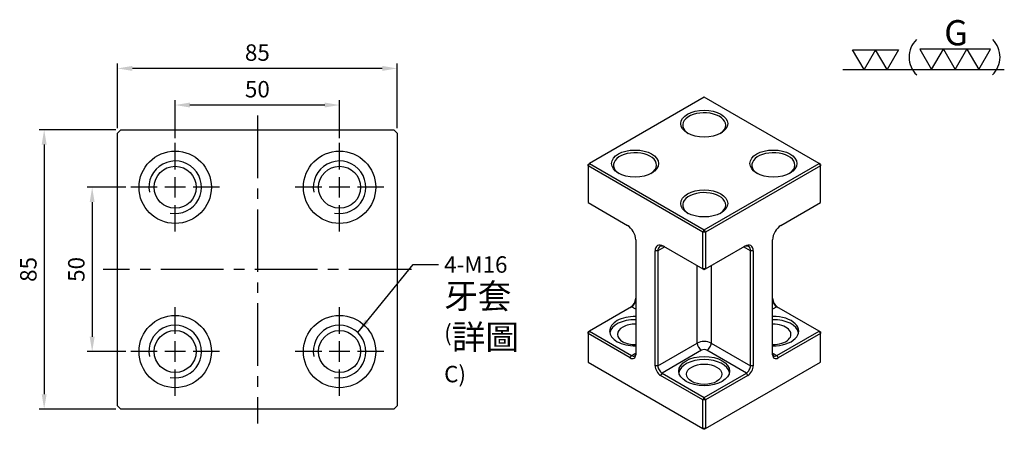
# Model space of a CAD drawing. Units: millimetres. Extents: x 6271 to 6570, y -5866 to -5447.
# Drawn here: x 6271 to 6570, y -5572 to -5447 of the extents above; entities that cross this region are included whole.
import ezdxf

# ---------------------------------------------------------------- set-up
doc = ezdxf.new("R2010")
doc.units = ezdxf.units.MM
doc.linetypes.add('CENTER2', pattern=[28.575, 19.05, -3.175, 3.175, -3.175])
for name, color, linetype in [('01', 4, 'Continuous'), ('CL', 1, 'CENTER2'), ('CLL', 1, 'Continuous'), ('DIM', 6, 'Continuous'), ('G', 3, 'Continuous'), ('W', 7, 'Continuous')]:
    doc.layers.add(name, color=color, linetype=linetype)
doc.styles.add('TXT-1', font='txt.shx', dxfattribs={"width": 0.9, "bigfont": 'chineset.shx'})
doc.styles.add('TXT-7', font='txt.shx', dxfattribs={"width": 0.8, "bigfont": 'chineset.shx'})
doc.dimstyles.new('HISO-25', dxfattribs={"dimscale": 8, "dimtxt": 2, "dimasz": 1.8, "dimexe": 0.6, "dimexo": 0.6, "dimgap": 0.66666, "dimtad": 0, "dimtoh": 1, "dimdec": 3, "dimdsep": 46, "dimtxsty": 'TXT-7', "dimcen": -2.5, "dimclrd": 256, "dimclre": 256, "dimclrt": 3, "dimadec": 0, "dimazin": 0, "dimtfac": 0.8, "dimtdec": 3, "dimtmove": 0, "dimatfit": 3, "dimfxl": 0, "dimlwd": -1, "dimarcsym": 0})
doc.dimstyles.new('ISO-25', dxfattribs={"dimscale": 2.5, "dimtxt": 2, "dimasz": 1.8, "dimexe": 0.6, "dimexo": 0.6, "dimgap": 0.66666, "dimtad": 1, "dimdec": 3, "dimdsep": 46, "dimtxsty": 'TXT-1', "dimcen": -2.5, "dimclrd": 256, "dimclre": 256, "dimclrt": 3, "dimadec": 0, "dimazin": 0, "dimtfac": 0.8, "dimtdec": 3, "dimtmove": 0, "dimatfit": 3, "dimfxl": 0, "dimlwd": -1, "dimarcsym": 0})

# ---------------------------------------------------------------- blocks, each defined once
blk = doc.blocks.new('*D12')
at = {"layer": 'Defpoints', "color": 0}
for p in [(1940.78, 1165.51), (1940.78, 1153.97), (1990.78, 1153.97)]:
    blk.add_point(p, dxfattribs=at)
at = {"layer": 'DIM', "lineweight": -2}
for p, q in [((1940.78, 1155.47), (1940.78, 1167.01)), ((1990.78, 1155.47), (1990.78, 1167.01))]:
    blk.add_line(p, q, dxfattribs=at)
at = {"layer": 'DIM'}
blk.add_line((1986.28, 1165.51), (1945.28, 1165.51), dxfattribs=at)
for points in [[(1945.28, 1166.26), (1945.28, 1164.76), (1940.78, 1165.51)], [(1986.28, 1166.26), (1986.28, 1164.76), (1990.78, 1165.51)]]:
    blk.add_solid(points, dxfattribs=at)
at = {"layer": 'DIM', "color": 3, "insert": (1965.78, 1169.67), "char_height": 5, "attachment_point": 5, "style": 'TXT-1'}
blk.add_mtext('50', dxfattribs=at)
blk = doc.blocks.new('*D13')
at = {"layer": 'Defpoints', "color": 0}
for p in [(1927.28, 1140.47), (1915.53, 1090.47), (1927.28, 1090.47)]:
    blk.add_point(p, dxfattribs=at)
at = {"layer": 'DIM', "lineweight": -2}
for p, q in [((1925.78, 1140.47), (1914.03, 1140.47)), ((1925.78, 1090.47), (1914.03, 1090.47))]:
    blk.add_line(p, q, dxfattribs=at)
at = {"layer": 'DIM'}
blk.add_line((1915.53, 1135.97), (1915.53, 1094.97), dxfattribs=at)
for points in [[(1914.78, 1135.97), (1916.28, 1135.97), (1915.53, 1140.47)], [(1914.78, 1094.97), (1916.28, 1094.97), (1915.53, 1090.47)]]:
    blk.add_solid(points, dxfattribs=at)
at = {"layer": 'DIM', "color": 3, "insert": (1911.36, 1115.47), "char_height": 5, "attachment_point": 5, "rotation": 90, "style": 'TXT-1'}
blk.add_mtext('50', dxfattribs=at)
blk = doc.blocks.new('*D16')
at = {"layer": 'Defpoints', "color": 0}
for p in [(1923.28, 1176.65), (1923.28, 1156.97), (2008.28, 1156.97)]:
    blk.add_point(p, dxfattribs=at)
at = {"layer": 'DIM', "lineweight": -2}
for p, q in [((1923.28, 1158.47), (1923.28, 1178.15)), ((2008.28, 1158.47), (2008.28, 1178.15))]:
    blk.add_line(p, q, dxfattribs=at)
at = {"layer": 'DIM'}
blk.add_line((2003.78, 1176.65), (1927.78, 1176.65), dxfattribs=at)
for points in [[(1927.78, 1177.4), (1927.78, 1175.9), (1923.28, 1176.65)], [(2003.78, 1177.4), (2003.78, 1175.9), (2008.28, 1176.65)]]:
    blk.add_solid(points, dxfattribs=at)
at = {"layer": 'DIM', "color": 3, "insert": (1965.78, 1180.82), "char_height": 5, "attachment_point": 5, "style": 'TXT-1'}
blk.add_mtext('85', dxfattribs=at)
blk = doc.blocks.new('*D17')
at = {"layer": 'Defpoints', "color": 0}
for p in [(1924.28, 1157.97), (1900.93, 1072.97), (1924.28, 1072.97)]:
    blk.add_point(p, dxfattribs=at)
at = {"layer": 'DIM', "lineweight": -2}
for p, q in [((1922.78, 1157.97), (1899.43, 1157.97)), ((1922.78, 1072.97), (1899.43, 1072.97))]:
    blk.add_line(p, q, dxfattribs=at)
at = {"layer": 'DIM'}
blk.add_line((1900.93, 1153.47), (1900.93, 1077.47), dxfattribs=at)
for points in [[(1900.18, 1153.47), (1901.68, 1153.47), (1900.93, 1157.97)], [(1900.18, 1077.47), (1901.68, 1077.47), (1900.93, 1072.97)]]:
    blk.add_solid(points, dxfattribs=at)
at = {"layer": 'DIM', "color": 3, "insert": (1896.77, 1115.47), "char_height": 5, "attachment_point": 5, "rotation": 90, "style": 'TXT-1'}
blk.add_mtext('85', dxfattribs=at)
blk = doc.blocks.new('加工-2-橫')
at = {"layer": '01'}
for points in [[(-5, 0), (-7.5, 4.33), (-2.5, 4.33)], [(0, 0), (-2.5, 4.33), (2.5, 4.33)]]:
    blk.add_lwpolyline(points, close=True, dxfattribs=at)
blk = doc.blocks.new('加工-研磨G左')
at = {"layer": '01'}
for p, q in [((0, 5), (-4.33, 7.5)), ((-4.33, 7.5), (-4.33, 2.5)), ((-4.33, 2.5), (0, 5)), ((0, 0), (-4.33, 2.5)), ((-4.33, 2.5), (-4.33, -2.5)), ((-4.33, -2.5), (0, 0)), ((-4.33, -2.5), (-4.33, -7.5)), ((0, -5), (-4.33, -2.5)), ((-4.33, -7.5), (0, -5))]:
    blk.add_line(p, q, dxfattribs=at)
blk.add_text('G', height=5.35, rotation=90, dxfattribs=at).set_placement((-5.14, -2.31))
blk = doc.blocks.new('2(3G)')
at = {"layer": '01'}
blk.add_line((0, 0), (35.07, 0), dxfattribs=at)
for centre, start, end in [((19.72, 2.72), 134.5363, 226.3738), ((28.8, 2.72), 313.6262, 45.4637)]:
    blk.add_arc(centre, 5.34, start, end, dxfattribs=at)
at = {"xscale": 1.025641025641562, "yscale": 1.025641025641562, "zscale": 1.025641025640915, "rotation": 270}
blk.add_blockref('加工-研磨G左', (24.39, 0), dxfattribs=at)
blk.add_blockref('加工-2-橫', (9.6, 0))
blk = doc.blocks.new('P-M16-22-牙孔')
at = {"layer": '01'}
for radius in [11, 6.4]:
    blk.add_circle((0, 0), radius, dxfattribs=at)
at = {"layer": 'CLL', "ltscale": 1.5}
for p, q in [((0, 5.43), (0, 13.5)), ((0, -3.12), (0, 3.12)), ((-5.43, 0), (-13.5, 0)), ((3.12, 0), (-3.12, 0)), ((13.5, 0), (5.43, 0)), ((0, -13.5), (0, -5.43))]:
    blk.add_line(p, q, dxfattribs=at)
at = {"layer": 'G'}
blk.add_arc((0, 0), 8, 259.1931, 190.8069, dxfattribs=at)

msp = doc.modelspace()

# ---------------------------------------------------------------- linework, layer by layer
at = {"layer": 'CL'}
for p, q in [((6343.2253, -5476.3132), (6343.2253, -5570.0257)), ((6390.0816, -5523.1695), (6296.3691, -5523.1695))]:
    msp.add_line(p, q, dxfattribs=at)
at = {"layer": 'G'}
for p, q in [((6467.1436, -5516.3325), (6465.04, -5517.5471)), ((6493.2288, -5517.5471), (6491.1251, -5516.3325)), ((6465.04, -5517.5471), (6464.1985, -5517.5471)), ((6494.0702, -5517.5471), (6493.2288, -5517.5471)), ((6477.0307, -5545.6029), (6477.0307, -5522.0408)), ((6481.238, -5522.0408), (6481.238, -5545.6029)), ((6458.3083, -5535.2793), (6457.0461, -5534.5506)), ((6501.2226, -5534.5506), (6499.9604, -5535.2793)), ((6465.04, -5552.5258), (6477.0307, -5545.6029)), ((6481.238, -5545.6029), (6493.2288, -5552.5258)), ((6456.6254, -5550.0967), (6457.0461, -5549.368)), ((6457.0461, -5549.368), (6458.3083, -5548.6392)), ((6478.2929, -5547.7891), (6466.3022, -5554.7119)), ((6491.9666, -5554.7119), (6479.9758, -5547.7891)), ((6499.9604, -5548.6392), (6501.2226, -5549.368)), ((6501.2226, -5549.368), (6501.6434, -5550.0967)), ((6465.04, -5552.5258), (6464.1985, -5552.5258)), ((6494.0702, -5552.5258), (6493.2288, -5552.5258)), ((6466.3022, -5554.7119), (6465.8814, -5555.4407)), ((6492.3873, -5555.4407), (6491.9666, -5554.7119))]:
    msp.add_line(p, q, dxfattribs=at)
for centre, major_axis, start_param, end_param in [((6479.1344, -5546.8174), (-2.975, 0), 3.92699082, 5.49778714), ((6478.2929, -5546.3316), (0.8925, -1.5459), 3.92699082, 5.49778714), ((6479.9758, -5546.3316), (-0.8925, -1.5459), 0.78539816, 2.35619449), ((6479.1344, -5548.2749), (1.19, 0), 0.78539816, 2.35619449)]:
    msp.add_ellipse(centre, major_axis=major_axis, ratio=0.57735027, start_param=start_param, end_param=end_param, dxfattribs=at)
at = {"layer": 'W'}
for p, q in [((6479.1344, -5470.7873), (6444.2139, -5490.9487)), ((6514.0549, -5490.9487), (6479.1344, -5470.7873)), ((6300.7253, -5481.6695), (6301.7253, -5480.6695)), ((6300.7253, -5564.6695), (6300.7253, -5481.6695)), ((6301.7253, -5480.6695), (6384.7253, -5480.6695)), ((6384.7253, -5480.6695), (6385.7253, -5481.6695)), ((6385.7253, -5481.6695), (6385.7253, -5564.6695)), ((6443.7932, -5491.6774), (6444.2139, -5490.9487)), ((6443.7932, -5491.1916), (6444.2139, -5490.9487)), ((6443.7932, -5491.6774), (6443.7932, -5491.1916)), ((6478.7137, -5511.8387), (6443.7932, -5491.6774)), ((6443.7932, -5491.6774), (6443.7932, -5502.8511)), ((6444.2139, -5490.9487), (6479.1344, -5511.11)), ((6479.1344, -5511.11), (6514.0549, -5490.9487)), ((6514.4756, -5491.6774), (6479.5551, -5511.8387)), ((6514.0549, -5490.9487), (6514.4756, -5491.6774)), ((6514.4756, -5491.1916), (6514.0549, -5490.9487)), ((6514.4756, -5491.1916), (6514.4756, -5491.6774)), ((6514.4756, -5502.8511), (6514.4756, -5491.6774)), ((6443.7932, -5502.8511), (6455.7839, -5509.774)), ((6502.4848, -5509.774), (6514.4756, -5502.8511)), ((6479.1344, -5511.11), (6478.7137, -5511.8387)), ((6478.7137, -5523.0125), (6478.7137, -5511.8387)), ((6479.5551, -5511.8387), (6478.7137, -5511.8387)), ((6479.1344, -5511.11), (6479.5551, -5511.8387)), ((6479.5551, -5511.8387), (6479.5551, -5523.0125)), ((6458.3083, -5514.1463), (6458.3083, -5549.1251)), ((6466.7229, -5516.0896), (6478.7137, -5523.0125)), ((6479.5551, -5523.0125), (6491.5459, -5516.0896)), ((6499.9604, -5549.1251), (6499.9604, -5514.1463)), ((6464.1985, -5552.5258), (6464.1985, -5517.5471)), ((6465.04, -5517.5471), (6465.04, -5552.5258)), ((6493.2288, -5552.5258), (6493.2288, -5517.5471)), ((6494.0702, -5517.5471), (6494.0702, -5552.5258)), ((6479.5551, -5523.0125), (6478.7137, -5523.0125)), ((6479.1344, -5523.2554), (6478.7137, -5523.0125)), ((6479.5551, -5523.0125), (6479.1344, -5523.2554)), ((6457.0461, -5534.5506), (6444.2139, -5541.9593)), ((6514.0549, -5541.9593), (6501.2226, -5534.5506)), ((6444.2139, -5541.9593), (6443.7932, -5542.2022)), ((6443.7932, -5542.688), (6444.2139, -5541.9593)), ((6443.7932, -5542.688), (6443.7932, -5542.2022)), ((6456.6254, -5550.0967), (6443.7932, -5542.688)), ((6443.7932, -5542.688), (6443.7932, -5551.4327)), ((6444.2139, -5541.9593), (6457.0461, -5549.368)), ((6501.2226, -5549.368), (6514.0549, -5541.9593)), ((6514.4756, -5542.688), (6501.6434, -5550.0967)), ((6514.0549, -5541.9593), (6514.4756, -5542.688)), ((6514.4756, -5542.2022), (6514.0549, -5541.9593)), ((6514.4756, -5542.2022), (6514.4756, -5542.688)), ((6514.4756, -5551.4327), (6514.4756, -5542.688)), ((6443.7932, -5551.4327), (6478.7137, -5571.594)), ((6479.5551, -5571.594), (6514.4756, -5551.4327)), ((6478.7137, -5562.8493), (6465.8814, -5555.4407)), ((6466.3022, -5554.7119), (6479.1344, -5562.1206)), ((6479.1344, -5562.1206), (6491.9666, -5554.7119)), ((6492.3873, -5555.4407), (6479.5551, -5562.8493)), ((6479.1344, -5562.1206), (6478.7137, -5562.8493)), ((6478.7137, -5571.594), (6478.7137, -5562.8493)), ((6479.5551, -5562.8493), (6478.7137, -5562.8493)), ((6479.5551, -5562.8493), (6479.1344, -5562.1206)), ((6479.5551, -5562.8493), (6479.5551, -5571.594)), ((6301.7253, -5565.6695), (6300.7253, -5564.6695)), ((6384.7253, -5565.6695), (6301.7253, -5565.6695)), ((6385.7253, -5564.6695), (6384.7253, -5565.6695)), ((6478.7137, -5571.594), (6479.1344, -5571.8369)), ((6479.5551, -5571.594), (6478.7137, -5571.594)), ((6479.5551, -5571.594), (6479.1344, -5571.8369))]:
    msp.add_line(p, q, dxfattribs=at)
for centre, major_axis in [((6479.1344, -5478.8033), (-7.14, 0)), ((6458.098, -5490.9487), (-7.14, 0)), ((6500.1708, -5490.9487), (-7.14, 0)), ((6479.1344, -5503.094), (-7.14, 0)), ((6479.1344, -5554.1047), (-7.735, 0)), ((6479.1344, -5555.0763), (-5.355, 0))]:
    msp.add_ellipse(centre, major_axis=major_axis, ratio=0.57735027, dxfattribs=at)
for centre, major_axis, start_param, end_param in [((6479.1344, -5479.2891), (6.545, 0), 0, 3.88251068), ((6479.1344, -5479.2891), (6.545, 0), 5.54226728, 6.28318531), ((6458.098, -5491.4345), (6.545, 0), 0, 3.88251068), ((6500.1708, -5491.4345), (6.545, 0), 0, 3.88251068), ((6458.098, -5491.4345), (6.545, 0), 5.54226728, 6.28318531), ((6500.1708, -5491.4345), (6.545, 0), 5.54226728, 6.28318531), ((6479.1344, -5503.5799), (6.545, 0), 0, 3.88251068), ((6479.1344, -5503.5799), (6.545, 0), 5.54226728, 6.28318531), ((6455.7839, -5512.6889), (-1.785, 3.0917), 3.92699082, 5.49778714), ((6502.4848, -5512.6889), (-1.785, -3.0917), 3.92699082, 5.49778714), ((6466.7229, -5519.0045), (1.785, -3.0917), 2.35619449, 3.92699082), ((6467.1436, -5518.7616), (1.4875, -2.5764), 2.35619449, 3.92699082), ((6491.1251, -5518.7616), (-1.4875, -2.5764), 2.35619449, 3.92699082), ((6491.5459, -5519.0045), (-1.785, -3.0917), 2.35619449, 3.92699082), ((6456.6254, -5532.8502), (-1.19, -2.0611), 0.78539816, 2.35619449), ((6457.0461, -5533.0931), (0.8925, 1.5459), 3.92699082, 5.49778714), ((6501.6434, -5532.8502), (-1.19, 2.0611), 0.78539816, 2.35619449), ((6501.2226, -5533.0931), (0.8925, -1.5459), 3.92699082, 5.49778714), ((6458.098, -5541.9593), (-7.735, 0), 4.68518921, 6.28318531), ((6500.1708, -5541.9593), (-7.735, 0), 1.54359656, 4.73958875), ((6458.098, -5542.9309), (7.735, 0), 1.54359656, 3.03259128), ((6458.098, -5542.9309), (-5.355, 0), 4.67309516, 6.28318531), ((6500.1708, -5542.9309), (7.735, 0), 0.10900138, 1.5979961), ((6500.1708, -5542.9309), (-5.355, 0), 1.53150251, 4.7516828), ((6458.098, -5541.9593), (-7.735, 0), 0, 1.5979961), ((6458.098, -5542.9309), (-5.355, 0), 0, 1.61009015), ((6456.6254, -5548.1534), (-1.19, 2.0611), 2.35619449, 3.92699082), ((6457.0461, -5547.9105), (-0.8925, 1.5459), 2.35619449, 3.92699082), ((6501.2226, -5547.9105), (0.8925, 1.5459), 2.35619449, 3.92699082), ((6501.6434, -5548.1534), (1.19, 2.0611), 2.35619449, 3.92699082), ((6465.8814, -5553.4974), (1.19, -2.0611), 3.92699082, 5.49778714), ((6466.3022, -5553.2545), (-0.8925, 1.5459), 0.78539816, 2.35619449), ((6479.1344, -5555.0763), (7.735, 0), 0.10900138, 3.03259128), ((6491.9666, -5553.2545), (-0.8925, -1.5459), 0.78539816, 2.35619449), ((6492.3873, -5553.4974), (1.19, 2.0611), 3.92699082, 5.49778714)]:
    msp.add_ellipse(centre, major_axis=major_axis, ratio=0.57735027, start_param=start_param, end_param=end_param, dxfattribs=at)

# ---------------------------------------------------------------- block references
at = {"xscale": 1.399999999999636, "yscale": 1.399999999999636, "zscale": 1.4}
msp.add_blockref('2(3G)', (6521.3173, -5462.3582), dxfattribs=at)
for p in [(6318.2253, -5498.1695), (6368.2253, -5498.1695), (6318.2253, -5548.1695), (6368.2253, -5548.1695)]:
    msp.add_blockref('P-M16-22-牙孔', p)

# ---------------------------------------------------------------- texts
at = {"layer": 'DIM', "color": 3, "insert": (6400.0328, -5519.1859), "char_height": 5, "attachment_point": 1, "style": 'TXT-1'}
msp.add_mtext('4-M16\\P{\\H1.5x;牙套}\\P({\\H1.5x;詳圖} C)', dxfattribs=at)

# ---------------------------------------------------------------- dimensions: what is measured, and where the dimension line sits
at = {"layer": 'DIM'}
for base, p1, p2, picture, middle in [((6300.7253, -5461.991), (6385.7253, -5481.6695), (6300.7253, -5481.6695), '*D16', (6343.2253, -5457.8244)), ((6318.2253, -5473.1384), (6368.2253, -5484.6695), (6318.2253, -5484.6695), '*D12', (6343.2253, -5468.9717))]:
    dim = msp.add_linear_dim(base=base, p1=p1, p2=p2, dimstyle='ISO-25', dxfattribs=at)
    dim.commit()
    dim.dimension.update_dxf_attribs({"geometry": picture, "text_midpoint": middle, "insert": (4377.4431, -6638.6441)})
for base, p1, p2, picture, middle in [((6278.3776, -5565.6695), (6301.7253, -5480.6695), (6301.7253, -5565.6695), '*D17', (6274.211, -5523.1695)), ((6292.9735, -5548.1695), (6304.7253, -5498.1695), (6304.7253, -5548.1695), '*D13', (6288.8068, -5523.1695))]:
    dim = msp.add_linear_dim(base=base, p1=p1, p2=p2, angle=90, dimstyle='ISO-25', dxfattribs=at)
    dim.commit()
    dim.dimension.update_dxf_attribs({"geometry": picture, "text_midpoint": middle, "insert": (4377.4431, -6638.6441)})

# ---------------------------------------------------------------- leaders
at = {"layer": 'DIM', "annotation_type": 0, "has_hookline": 1, "hookline_direction": 0, "text_width": 27}
msp.add_leader([(6373.7356, -5542.3697), (6390.5748, -5521.6859), (6398.3661, -5521.6859)], dimstyle='HISO-25', override={"dimscale": 2.5}, dxfattribs=at)

doc.saveas('drawing.dxf')
